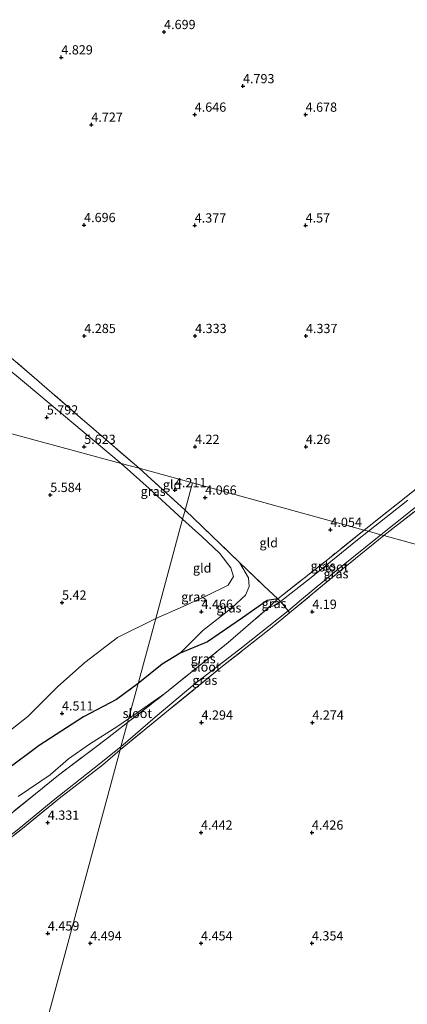
# Model space of a CAD drawing. Units: metres. Extents: x 149990 to 160008, y 437498 to 443753.
# Drawn here: x 151641 to 151746, y 440703 to 440969 of the extents above; entities that cross this region are included whole.
import ezdxf
from ezdxf.enums import TextEntityAlignment as Align

# ---------------------------------------------------------------- set-up
doc = ezdxf.new("R2010")
doc.units = ezdxf.units.M
doc.linetypes.add('IE-TERREINAFSCHEIDING', pattern=[10, 8, -2])
doc.layers.get('0').update_dxf_attribs({"lineweight": 25})
doc.layers.add('B-ME-GW-HOOGTEPUNT-S-B1', color=10, linetype='Continuous')
doc.layers.add('B-ME-GW-INSTEEKWATERGANG-L-B1', color=10, linetype='Continuous')
for name, color, linetype, lineweight in [('B-ME-GW-KRUINLIJN-L-B1', 93, 'Continuous', 18), ('B-ME-GW-TEENLIJN-L-B1', 93, 'Continuous', 18), ('B-ME-IE-GRASLAND-GV-B6', 93, 'Continuous', 18), ('B-ME-IE-GRONDWERKLIJN-GROND_INGERICHT-GV-B6', 253, 'Continuous', 18), ('B-ME-IE-HULPGEOMETRIE-L-B1', 53, 'Continuous', 18), ('B-ME-IE-TERREINAFSCHEIDING-RASTERHEKWERK-L-B1', 8, 'IE-TERREINAFSCHEIDING', 18), ('B-ME-OG-WATER-GV-B6', 153, 'Continuous', 18)]:
    doc.layers.add(name, color=color, linetype=linetype, lineweight=lineweight)
doc.styles.add('NLCS-ISO', font='NLCS-ISO.TTF')

# ---------------------------------------------------------------- blocks, each defined once
blk = doc.blocks.new('hoogtepunt')
for p, q in [((-0.5, 0), (0.5, 0)), ((0, 0.5), (0, -0.5))]:
    blk.add_line(p, q)

msp = doc.modelspace()

# ---------------------------------------------------------------- linework, layer by layer
at = {"layer": 'B-ME-GW-INSTEEKWATERGANG-L-B1'}
for points in [[(151710.719, 440812.568, 3.874), (151707.825, 440812.1, 3.942), (151701.145, 440807.408, 4.006), (151691.716, 440800.883, 4.114), (151684.268, 440797.795, 4.114)], [(151684.268, 440797.795, 4.114), (151679.461, 440794.858, 4.122), (151672.912, 440789.635, 4.164)], [(151672.912, 440789.635, 4.164), (151667.046, 440785.31, 4.159), (151658.149, 440780.555, 4.135), (151646.168, 440772.792, 4.139), (151637.157, 440766.141, 4.155), (151626.981, 440758.081, 4.227), (151616.255, 440750.757, 4.191), (151606.623, 440743.111, 4.187), (151596.341, 440737.898, 4.259), (151583.011, 440730.103, 4.251), (151576.006, 440724.692, 4.207), (151567.365, 440720.799, 4.199), (151564.465, 440720.506, 4.235), (151561.876, 440721.71, 4.287), (151559.982, 440722.543, 4.303), (151557.254, 440723.95, 4.319)]]:
    msp.add_polyline3d(points, dxfattribs=at)
at = {"layer": 'B-ME-GW-KRUINLIJN-L-B1'}
for points in [[(151504.126, 440899.464, 6.001), (151506.937, 440899.176, 5.961), (151508.176, 440899.15, 5.961), (151509.754, 440899.281, 5.961), (151514.251, 440899.778, 6.11), (151526.806, 440901.911, 6.206), (151547.534, 440906.82, 6.266), (151556.066, 440909.124, 6.194), (151559.792, 440909.98, 6.186), (151563.623, 440910.842, 6.17), (151573.824, 440913.34, 6.186), (151581.396, 440915.867, 6.278), (151584.433, 440916.275, 6.27), (151586.685, 440915.895, 6.254), (151587.832, 440915.209, 6.242), (151613.286, 440895, 6.118), (151642.198, 440871.137, 5.784), (151668.34, 440849.18, 5.329)], [(151668.34, 440849.18, 5.329), (151675.924, 440842.362, 5.292), (151684.951, 440834.1, 5.076)], [(151684.951, 440834.1, 5.076), (151690.189, 440829.369, 4.81), (151695.026, 440824.802, 4.75), (151697.992, 440820.956, 4.654), (151698.704, 440818.589, 4.63), (151697.271, 440816.226, 4.602), (151691.435, 440813.385, 4.73), (151684.259, 440810.086, 4.802), (151677.679, 440807.241, 4.913)], [(151677.679, 440807.241, 4.913), (151667.314, 440802.039, 5.04), (151658.517, 440795.336, 5.104), (151651.047, 440788.678, 5.112), (151643.062, 440780.641, 5.136), (151634.513, 440774.022, 5.196)]]:
    msp.add_polyline3d(points, dxfattribs=at)
at = {"layer": 'B-ME-GW-TEENLIJN-L-B1'}
msp.add_polyline3d([(151684.268, 440797.795, 4.114), (151690.452, 440803.997, 4.206), (151698.308, 440810.071, 4.17), (151701.96, 440813.481, 4.194), (151702.984, 440815.861, 4.178), (151702.827, 440818.192, 4.078), (151700.387, 440822.391, 4.058)], dxfattribs=at)
at = {"layer": 'B-ME-IE-GRASLAND-GV-B6'}
for points in [[(151673.194, 440847.866, 4.485), (151668.34, 440849.18, 5.329), (151642.198, 440871.137, 5.784), (151613.286, 440895, 6.118)], [(151638.591, 440877.802, 5.06), (151646.164, 440871.303, 4.916), (151656.47, 440862.272, 4.972), (151673.194, 440847.866, 4.485)], [(151685.607, 440836.524, 4.331), (151684.951, 440834.1, 5.076), (151675.924, 440842.362, 5.292), (151668.34, 440849.18, 5.329), (151673.194, 440847.866, 4.485), (151676.473, 440844.956, 4.435), (151685.607, 440836.524, 4.331)], [(151763.216, 440848.262, 4.092), (151739.423, 440829.66, 4.101)], [(151739.423, 440829.66, 4.101), (151738.591, 440829.89, 3.73), (151742.131, 440832.695, 3.731), (151756.022, 440843.785, 3.731)], [(151745.94, 440839.203, 3.731), (151735.233, 440830.817, 3.73), (151734.072, 440831.137, 4.03), (151748.508, 440842.614, 3.992)], [(151685.607, 440836.524, 4.331), (151690.253, 440832.083, 4.198), (151700.387, 440822.391, 4.058), (151702.827, 440818.192, 4.078), (151702.984, 440815.861, 4.178), (151701.96, 440813.481, 4.194), (151698.308, 440810.071, 4.17), (151690.452, 440803.997, 4.206), (151684.268, 440797.795, 4.114), (151679.461, 440794.858, 4.122), (151672.912, 440789.635, 4.164), (151677.679, 440807.241, 4.913), (151684.259, 440810.086, 4.802), (151691.435, 440813.385, 4.73), (151697.271, 440816.226, 4.602), (151698.704, 440818.589, 4.63), (151697.992, 440820.956, 4.654), (151695.026, 440824.802, 4.75), (151690.189, 440829.369, 4.81), (151684.951, 440834.1, 5.076), (151685.607, 440836.524, 4.331)], [(151735.233, 440830.817, 3.73), (151732.27, 440828.474, 3.73), (151719.274, 440817.985, 3.73), (151711.446, 440811.808, 3.73), (151710.719, 440812.568, 3.874), (151724.676, 440823.568, 4.014), (151734.072, 440831.137, 4.03), (151735.233, 440830.817, 3.73)], [(151739.423, 440829.66, 4.101), (151726.965, 440819.574, 4.098), (151713.898, 440808.774, 4.13), (151713.503, 440809.321, 3.73), (151717.11, 440812.337, 3.73), (151726.568, 440820.222, 3.73), (151738.591, 440829.89, 3.73), (151739.423, 440829.66, 4.101)], [(151700.387, 440822.391, 4.058), (151706.926, 440816.042, 4.046), (151710.719, 440812.568, 3.874), (151707.825, 440812.1, 3.942), (151701.145, 440807.408, 4.006), (151691.716, 440800.883, 4.114), (151684.268, 440797.795, 4.114), (151690.452, 440803.997, 4.206), (151698.308, 440810.071, 4.17), (151701.96, 440813.481, 4.194), (151702.984, 440815.861, 4.178), (151702.827, 440818.192, 4.078), (151700.387, 440822.391, 4.058)], [(151672.912, 440789.635, 4.164), (151679.461, 440794.858, 4.122), (151684.268, 440797.795, 4.114), (151691.716, 440800.883, 4.114), (151701.145, 440807.408, 4.006), (151707.825, 440812.1, 3.942), (151710.719, 440812.568, 3.874), (151707.988, 440809.967, 3.73), (151697.289, 440800.699, 3.73), (151680.183, 440786.891, 3.73), (151670.32, 440780.063, 3.731), (151672.912, 440789.635, 4.164)], [(151710.719, 440812.568, 3.874), (151711.446, 440811.808, 3.73), (151709.775, 440810.729, 3.73), (151707.988, 440809.967, 3.73), (151710.719, 440812.568, 3.874)], [(151668.251, 440772.419, 3.731), (151677.501, 440780.48, 3.73), (151688.283, 440789.479, 3.73), (151700.913, 440799.292, 3.73), (151713.503, 440809.321, 3.73), (151713.898, 440808.774, 4.13), (151708.745, 440804.484, 4.17), (151695.781, 440794.289, 4.142), (151681.615, 440782.711, 4.158), (151668.05, 440771.678, 4.108), (151668.251, 440772.419, 3.731)], [(151634.513, 440774.022, 5.196), (151643.062, 440780.641, 5.136), (151651.047, 440788.678, 5.112), (151658.517, 440795.336, 5.104), (151667.314, 440802.039, 5.04), (151677.679, 440807.241, 4.913)], [(151677.679, 440807.241, 4.913), (151672.912, 440789.635, 4.164), (151667.046, 440785.31, 4.159), (151658.149, 440780.555, 4.135), (151646.168, 440772.792, 4.139), (151637.157, 440766.141, 4.155)], [(151637.157, 440766.141, 4.155), (151646.168, 440772.792, 4.139), (151658.149, 440780.555, 4.135), (151667.046, 440785.31, 4.159), (151672.912, 440789.635, 4.164)], [(151672.912, 440789.635, 4.164), (151670.32, 440780.063, 3.731), (151667.405, 440778.042, 3.731), (151659.744, 440773.189, 3.731), (151654.064, 440769.228, 3.731), (151649.089, 440764.889, 3.731), (151640.455, 440758.992, 3.731)], [(151577.766, 440701.214, 3.731), (151583.369, 440705.358, 3.731), (151587.814, 440710.373, 3.731), (151598.045, 440717.928, 3.731), (151610.283, 440726.638, 3.731), (151621.498, 440735.007, 3.731), (151627.201, 440739.95, 3.731), (151640.213, 440749.927, 3.731), (151649.955, 440757.906, 3.731), (151660.682, 440766.395, 3.731), (151668.251, 440772.419, 3.731)], [(151668.251, 440772.419, 3.731), (151668.05, 440771.678, 4.108), (151663.387, 440767.608, 4.115), (151651.573, 440758.461, 4.059), (151641.574, 440750.38, 4.095), (151631.906, 440742.742, 4.103), (151622.83, 440735.65, 4.067), (151613.81, 440728.933, 4.087), (151601.214, 440719.703, 4.039), (151592.196, 440712.989, 3.991), (151588.388, 440709.454, 4.143), (151585.508, 440706.128, 4.179), (151581.045, 440701.767, 4.223)]]:
    msp.add_polyline3d(points, dxfattribs=at)
at = {"layer": 'B-ME-IE-GRONDWERKLIJN-GROND_INGERICHT-GV-B6'}
for points in [[(151668.34, 440849.18, 5.329), (151599.397, 440867.846, 5.6548), (151594.879, 440869.07, 5.6761), (151496.702, 440895.651, 6.14), (151500.742, 440897.885, 6.045), (151504.126, 440899.464, 6.001), (151506.937, 440899.176, 5.961), (151508.176, 440899.15, 5.961), (151509.754, 440899.281, 5.961), (151514.251, 440899.778, 6.11), (151526.806, 440901.911, 6.206), (151547.534, 440906.82, 6.266), (151556.066, 440909.124, 6.194), (151559.792, 440909.98, 6.186), (151563.623, 440910.842, 6.17), (151573.824, 440913.34, 6.186), (151581.396, 440915.867, 6.278), (151584.433, 440916.275, 6.27), (151586.685, 440915.895, 6.254), (151587.832, 440915.209, 6.242), (151613.286, 440895, 6.118), (151642.198, 440871.137, 5.784), (151668.34, 440849.18, 5.329)], [(151456.483, 440870.092, 5.993), (151470.426, 440879.336, 6.129), (151482.36, 440887.185, 6.193), (151494.538, 440894.46, 6.165), (151496.702, 440895.651, 6.14), (151594.879, 440869.07, 5.6761), (151599.397, 440867.846, 5.6548), (151668.34, 440849.18, 5.329)], [(151748.508, 440842.614, 3.992), (151734.072, 440831.137, 4.03), (151687.62, 440843.96, 4.127), (151673.194, 440847.866, 4.485), (151656.47, 440862.272, 4.972), (151646.164, 440871.303, 4.916), (151638.591, 440877.802, 5.06)], [(151837.089, 440802.7, 4.562), (151739.423, 440829.66, 4.101), (151763.216, 440848.262, 4.092), (151775.772, 440858.754, 4.072), (151783.952, 440864.697, 4.144), (151789.385, 440858.13, 4.208), (151798.589, 440847.55, 4.317), (151811.24, 440832.648, 4.453), (151824.364, 440817.34, 4.522), (151837.089, 440802.7, 4.562)], [(151668.34, 440849.18, 5.329), (151675.924, 440842.362, 5.292), (151684.951, 440834.1, 5.076), (151677.679, 440807.241, 4.913), (151667.314, 440802.039, 5.04), (151658.517, 440795.336, 5.104), (151651.047, 440788.678, 5.112), (151643.062, 440780.641, 5.136), (151634.513, 440774.022, 5.196)], [(151687.62, 440843.96, 4.127), (151685.607, 440836.524, 4.331), (151676.473, 440844.956, 4.435), (151673.194, 440847.866, 4.485), (151687.62, 440843.96, 4.127)], [(151734.072, 440831.137, 4.03), (151724.676, 440823.568, 4.014), (151710.719, 440812.568, 3.874), (151706.926, 440816.042, 4.046), (151700.387, 440822.391, 4.058), (151690.253, 440832.083, 4.198), (151685.607, 440836.524, 4.331), (151687.62, 440843.96, 4.127), (151734.072, 440831.137, 4.03)], [(151684.951, 440834.1, 5.076), (151690.189, 440829.369, 4.81), (151695.026, 440824.802, 4.75), (151697.992, 440820.956, 4.654), (151698.704, 440818.589, 4.63), (151697.271, 440816.226, 4.602), (151691.435, 440813.385, 4.73), (151684.259, 440810.086, 4.802), (151677.679, 440807.241, 4.913), (151684.951, 440834.1, 5.076)], [(151746.978, 440697.716, 4.138), (151725.865, 440686.712, 4.066), (151704.311, 440675.037, 4.118), (151691.334, 440668.152, 4.074), (151677.838, 440661.605, 4.074), (151662.595, 440654.742, 4.102), (151644.289, 440645.45, 4.09), (151632.604, 440640.756, 4.216), (151668.05, 440771.678, 4.108), (151681.615, 440782.711, 4.158), (151695.781, 440794.289, 4.142), (151708.745, 440804.484, 4.17), (151713.898, 440808.774, 4.13), (151726.965, 440819.574, 4.098), (151739.423, 440829.66, 4.101), (151837.089, 440802.7, 4.562)], [(151581.045, 440701.767, 4.223), (151585.508, 440706.128, 4.179), (151588.388, 440709.454, 4.143), (151592.196, 440712.989, 3.991), (151601.214, 440719.703, 4.039), (151613.81, 440728.933, 4.087), (151622.83, 440735.65, 4.067), (151631.906, 440742.742, 4.103), (151641.574, 440750.38, 4.095), (151651.573, 440758.461, 4.059), (151663.387, 440767.608, 4.115), (151668.05, 440771.678, 4.108)], [(151668.05, 440771.678, 4.108), (151632.604, 440640.756, 4.216)]]:
    msp.add_polyline3d(points, dxfattribs=at)
at = {"layer": 'B-ME-IE-HULPGEOMETRIE-L-B1'}
for points in [[(151346.79, 440936.24, 3.209), (151419.107, 440916.66, 3.442), (151420.63, 440916.248, 4.596), (151462.14, 440905.009, 4.284), (151470.295, 440902.801, 4.465), (151475.167, 440901.482, 4.967), (151481.253, 440899.834, 5.175), (151489.682, 440897.552, 6.568), (151490.959, 440897.206, 6.597), (151492.584, 440896.766, 6.634), (151496.702, 440895.651, 6.14), (151594.879, 440869.07, 5.6761), (151599.397, 440867.846, 5.6548), (151668.34, 440849.18, 5.329), (151673.194, 440847.866, 4.485), (151687.62, 440843.96, 4.127), (151734.072, 440831.137, 4.03), (151735.233, 440830.817, 3.73), (151738.591, 440829.89, 3.73)], [(151606.396, 440543.96, 6.077), (151607.075, 440546.466, 6.221), (151609.688, 440556.119, 9.465), (151609.946, 440557.072, 9.42), (151605.396, 440563.059, 9.792), (151609.342, 440565.259, 9.7236), (151612.664, 440567.111, 9.666), (151613.027, 440568.45, 9.663), (151616.328, 440580.644, 5.3), (151630.303, 440632.26, 4.757), (151631.167, 440635.449, 4.6302), (151631.182, 440635.505, 4.628), (151631.758, 440637.635, 3.731), (151632.179, 440639.189, 3.731), (151632.604, 440640.756, 4.216), (151668.05, 440771.678, 4.108), (151668.251, 440772.419, 3.731), (151670.035, 440779.01, 3.728), (151670.32, 440780.063, 3.731), (151672.912, 440789.635, 4.164), (151677.679, 440807.241, 4.913), (151684.951, 440834.1, 5.076), (151685.607, 440836.524, 4.331), (151687.62, 440843.96, 4.127)], [(151883.967, 440789.76, 4.526), (151848.395, 440799.579, 4.574), (151837.089, 440802.7, 4.562), (151739.423, 440829.66, 4.101), (151738.591, 440829.89, 3.73)]]:
    msp.add_polyline3d(points, dxfattribs=at)
at = {"layer": 'B-ME-IE-TERREINAFSCHEIDING-RASTERHEKWERK-L-B1'}
for p, q in [((151707.988, 440809.967, 3.73), (151710.719, 440812.568, 3.874)), ((151710.719, 440812.568, 3.874), (151711.446, 440811.808, 3.73)), ((151711.446, 440811.808, 3.73), (151713.503, 440809.321, 3.73)), ((151713.503, 440809.321, 3.73), (151713.898, 440808.774, 4.13)), ((151670.035, 440779.01, 3.728), (151680.183, 440786.891, 3.73))]:
    msp.add_line(p, q, dxfattribs=at)
for points in [[(151734.072, 440831.137, 4.03), (151748.508, 440842.614, 3.992), (151763.225, 440854.464, 3.98), (151774.138, 440863.28, 3.976), (151783.856, 440871.142, 3.947), (151788.009, 440874.661, 3.947), (151790.141, 440876.531, 3.935), (151792.16, 440878.354, 3.943), (151793.949, 440880.215, 3.955), (151795.462, 440881.884, 3.959), (151798.211, 440885.181, 3.988), (151804.52, 440892.58, 3.976), (151816.128, 440906.764, 4.012), (151826.471, 440919.339, 4.036), (151834.188, 440929.063, 4.088), (151836.938, 440932.258, 4.092), (151837.734, 440932.855, 4.044)], [(151673.194, 440847.866, 4.485), (151656.47, 440862.272, 4.972), (151646.164, 440871.303, 4.916), (151638.591, 440877.802, 5.06), (151629.772, 440885.363, 5.125), (151628.169, 440886.738, 5.137), (151609.083, 440902.561, 5.169), (151596.006, 440913.51, 5.08), (151589.101, 440919.619, 4.964)], [(151783.952, 440864.697, 4.144), (151775.772, 440858.754, 4.072), (151763.216, 440848.262, 4.092), (151739.423, 440829.66, 4.101)], [(151685.607, 440836.524, 4.331), (151676.473, 440844.956, 4.435), (151673.194, 440847.866, 4.485)], [(151700.387, 440822.391, 4.058), (151690.253, 440832.083, 4.198), (151685.607, 440836.524, 4.331)], [(151734.072, 440831.137, 4.03), (151724.676, 440823.568, 4.014), (151710.719, 440812.568, 3.874)], [(151739.423, 440829.66, 4.101), (151726.965, 440819.574, 4.098), (151713.898, 440808.774, 4.13), (151708.745, 440804.484, 4.17), (151695.781, 440794.289, 4.142), (151681.615, 440782.711, 4.158), (151668.05, 440771.678, 4.108)], [(151700.387, 440822.391, 4.058), (151706.926, 440816.042, 4.046), (151710.719, 440812.568, 3.874)], [(151680.183, 440786.891, 3.73), (151697.289, 440800.699, 3.73), (151707.988, 440809.967, 3.73)], [(151563.542, 440711.305, 3.739), (151574.855, 440712.695, 3.735), (151586.737, 440718.705, 3.723), (151600.161, 440727.218, 3.723), (151615.889, 440736.646, 3.735), (151631.561, 440748.807, 3.727), (151651.388, 440764.823, 3.727), (151664.624, 440774.803, 3.727), (151670.035, 440779.01, 3.728)], [(151492.592, 440646.63, 4.131), (151504.82, 440655.889, 4.115), (151518.005, 440666.645, 4.103), (151534.757, 440679.313, 4.015), (151550.523, 440689.85, 3.939), (151559.417, 440695.23, 3.911), (151567.701, 440696.271, 4.155), (151574.045, 440698.143, 4.183), (151581.045, 440701.767, 4.223), (151585.508, 440706.128, 4.179), (151588.388, 440709.454, 4.143), (151592.196, 440712.989, 3.991), (151601.214, 440719.703, 4.039), (151613.81, 440728.933, 4.087), (151622.83, 440735.65, 4.067), (151631.906, 440742.742, 4.103), (151641.574, 440750.38, 4.095), (151651.573, 440758.461, 4.059), (151663.387, 440767.608, 4.115), (151668.05, 440771.678, 4.108)]]:
    msp.add_polyline3d(points, dxfattribs=at)
at = {"layer": 'B-ME-OG-WATER-GV-B6'}
for points in [[(151756.022, 440843.785, 3.731), (151742.131, 440832.695, 3.731), (151738.591, 440829.89, 3.73)], [(151738.591, 440829.89, 3.73), (151735.233, 440830.817, 3.73), (151745.94, 440839.203, 3.731)], [(151738.591, 440829.89, 3.73), (151726.568, 440820.222, 3.73), (151717.11, 440812.337, 3.73), (151713.503, 440809.321, 3.73), (151711.446, 440811.808, 3.73), (151719.274, 440817.985, 3.73), (151732.27, 440828.474, 3.73), (151735.233, 440830.817, 3.73), (151738.591, 440829.89, 3.73)], [(151670.035, 440779.01, 3.728), (151680.183, 440786.891, 3.73), (151697.289, 440800.699, 3.73), (151707.988, 440809.967, 3.73), (151709.775, 440810.729, 3.73), (151711.446, 440811.808, 3.73), (151713.503, 440809.321, 3.73), (151700.913, 440799.292, 3.73), (151688.283, 440789.479, 3.73), (151677.501, 440780.48, 3.73), (151668.251, 440772.419, 3.731), (151670.035, 440779.01, 3.728)], [(151670.32, 440780.063, 3.731), (151680.183, 440786.891, 3.73), (151670.035, 440779.01, 3.728), (151670.32, 440780.063, 3.731)], [(151670.32, 440780.063, 3.731), (151670.035, 440779.01, 3.728), (151664.624, 440774.803, 3.727), (151651.388, 440764.823, 3.727), (151631.561, 440748.807, 3.727)], [(151640.455, 440758.992, 3.731), (151649.089, 440764.889, 3.731), (151654.064, 440769.228, 3.731), (151659.744, 440773.189, 3.731), (151667.405, 440778.042, 3.731), (151670.32, 440780.063, 3.731)], [(151544.367, 440700.774, 3.731), (151549.766, 440703.971, 3.731), (151554.304, 440706.913, 3.731), (151559.433, 440709.721, 3.731), (151561.391, 440711.746, 3.731), (151561.291, 440713.663, 3.731), (151560.82, 440715.048, 3.731), (151561.897, 440716.032, 3.735), (151563.501, 440712.958, 3.739), (151563.542, 440711.305, 3.739), (151574.855, 440712.695, 3.735), (151586.737, 440718.705, 3.723), (151600.161, 440727.218, 3.723), (151615.889, 440736.646, 3.735), (151631.561, 440748.807, 3.727), (151651.388, 440764.823, 3.727), (151664.624, 440774.803, 3.727), (151670.035, 440779.01, 3.728)], [(151670.035, 440779.01, 3.728), (151668.251, 440772.419, 3.731), (151660.682, 440766.395, 3.731), (151649.955, 440757.906, 3.731), (151640.213, 440749.927, 3.731), (151627.201, 440739.95, 3.731), (151621.498, 440735.007, 3.731), (151610.283, 440726.638, 3.731), (151598.045, 440717.928, 3.731), (151587.814, 440710.373, 3.731), (151583.369, 440705.358, 3.731), (151577.766, 440701.214, 3.731)]]:
    msp.add_polyline3d(points, dxfattribs=at)

# ---------------------------------------------------------------- block references
at = {"layer": 'B-ME-GW-HOOGTEPUNT-S-B1', "rotation": 90}
for p in [(151679.946, 440966.008, 4.699), (151679.946, 440966.008, 4.699), (151652.126, 440959.137, 4.829), (151652.126, 440959.137, 4.829), (151701.297, 440951.34, 4.793), (151701.297, 440951.34, 4.793), (151688.24, 440943.628, 4.646), (151688.24, 440943.628, 4.646), (151718.24, 440943.627, 4.678), (151718.24, 440943.627, 4.678), (151660.255, 440940.903, 4.727), (151660.255, 440940.903, 4.727), (151658.292, 440913.741, 4.696), (151658.292, 440913.741, 4.696), (151688.244, 440913.631, 4.377), (151688.244, 440913.631, 4.377), (151718.245, 440913.634, 4.57), (151718.245, 440913.634, 4.57), (151658.349, 440883.704, 4.285), (151658.349, 440883.704, 4.285), (151688.345, 440883.704, 4.333), (151688.345, 440883.704, 4.333), (151718.341, 440883.704, 4.337), (151718.341, 440883.704, 4.337), (151648.197, 440861.661, 5.792), (151648.197, 440861.661, 5.792), (151658.311, 440853.689, 5.623), (151658.311, 440853.689, 5.623), (151688.316, 440853.691, 4.22), (151688.316, 440853.691, 4.22), (151718.317, 440853.694, 4.26), (151718.317, 440853.694, 4.26), (151649.132, 440840.659, 5.584), (151649.132, 440840.659, 5.584), (151682.87, 440841.962, 4.211), (151682.87, 440841.962, 4.211), (151691.058, 440839.949, 4.066), (151691.058, 440839.949, 4.066), (151724.967, 440831.228, 4.054), (151724.967, 440831.228, 4.054), (151652.314, 440811.513, 5.42), (151652.314, 440811.513, 5.42), (151690.057, 440809.041, 4.466), (151690.057, 440809.041, 4.466), (151720.055, 440809.04, 4.19), (151720.055, 440809.04, 4.19), (151652.309, 440781.515, 4.511), (151652.309, 440781.515, 4.511), (151690.065, 440779.044, 4.294), (151690.065, 440779.044, 4.294), (151720.067, 440779.042, 4.274), (151720.067, 440779.042, 4.274), (151648.469, 440751.938, 4.331), (151648.469, 440751.938, 4.331), (151689.948, 440749.258, 4.442), (151689.948, 440749.258, 4.442), (151719.946, 440749.257, 4.426), (151719.946, 440749.257, 4.426), (151648.476, 440721.937, 4.459), (151648.476, 440721.937, 4.459), (151659.952, 440719.26, 4.494), (151659.952, 440719.26, 4.494), (151689.955, 440719.261, 4.454), (151689.955, 440719.261, 4.454), (151719.958, 440719.263, 4.354), (151719.958, 440719.263, 4.354)]:
    msp.add_blockref('hoogtepunt', p, dxfattribs=at)

# ---------------------------------------------------------------- texts
at = {"layer": 'B-ME-GW-HOOGTEPUNT-S-B1', "ltscale": 0.2, "style": 'NLCS-ISO'}
for s, p in [('4.699', (151679.946, 440966.008, 4.699)), ('4.699', (151679.946, 440966.008, 4.699)), ('4.829', (151652.126, 440959.137, 4.829)), ('4.829', (151652.126, 440959.137, 4.829)), ('4.793', (151701.297, 440951.34, 4.793)), ('4.793', (151701.297, 440951.34, 4.793)), ('4.646', (151688.24, 440943.628, 4.646)), ('4.646', (151688.24, 440943.628, 4.646)), ('4.678', (151718.24, 440943.627, 4.678)), ('4.678', (151718.24, 440943.627, 4.678)), ('4.727', (151660.255, 440940.903, 4.727)), ('4.727', (151660.255, 440940.903, 4.727)), ('4.696', (151658.292, 440913.741, 4.696)), ('4.696', (151658.292, 440913.741, 4.696)), ('4.377', (151688.244, 440913.631, 4.377)), ('4.377', (151688.244, 440913.631, 4.377)), ('4.57', (151718.245, 440913.634, 4.57)), ('4.57', (151718.245, 440913.634, 4.57)), ('4.285', (151658.349, 440883.704, 4.285)), ('4.285', (151658.349, 440883.704, 4.285)), ('4.333', (151688.345, 440883.704, 4.333)), ('4.333', (151688.345, 440883.704, 4.333)), ('4.337', (151718.341, 440883.704, 4.337)), ('4.337', (151718.341, 440883.704, 4.337)), ('5.792', (151648.197, 440861.661, 5.792)), ('5.792', (151648.197, 440861.661, 5.792)), ('5.623', (151658.311, 440853.689, 5.623)), ('5.623', (151658.311, 440853.689, 5.623)), ('4.22', (151688.316, 440853.691, 4.22)), ('4.22', (151688.316, 440853.691, 4.22)), ('4.26', (151718.317, 440853.694, 4.26)), ('4.26', (151718.317, 440853.694, 4.26)), ('5.584', (151649.132, 440840.659, 5.584)), ('5.584', (151649.132, 440840.659, 5.584)), ('4.211', (151682.87, 440841.962, 4.211)), ('4.211', (151682.87, 440841.962, 4.211)), ('4.066', (151691.058, 440839.949, 4.066)), ('4.066', (151691.058, 440839.949, 4.066)), ('4.054', (151724.967, 440831.228, 4.054)), ('4.054', (151724.967, 440831.228, 4.054)), ('5.42', (151652.314, 440811.513, 5.42)), ('5.42', (151652.314, 440811.513, 5.42)), ('4.466', (151690.057, 440809.041, 4.466)), ('4.466', (151690.057, 440809.041, 4.466)), ('4.19', (151720.055, 440809.04, 4.19)), ('4.19', (151720.055, 440809.04, 4.19)), ('4.511', (151652.309, 440781.515, 4.511)), ('4.511', (151652.309, 440781.515, 4.511)), ('4.294', (151690.065, 440779.044, 4.294)), ('4.294', (151690.065, 440779.044, 4.294)), ('4.274', (151720.067, 440779.042, 4.274)), ('4.274', (151720.067, 440779.042, 4.274)), ('4.331', (151648.469, 440751.938, 4.331)), ('4.331', (151648.469, 440751.938, 4.331)), ('4.442', (151689.948, 440749.258, 4.442)), ('4.442', (151689.948, 440749.258, 4.442)), ('4.426', (151719.946, 440749.257, 4.426)), ('4.426', (151719.946, 440749.257, 4.426)), ('4.459', (151648.476, 440721.937, 4.459)), ('4.459', (151648.476, 440721.937, 4.459)), ('4.494', (151659.952, 440719.26, 4.494)), ('4.494', (151659.952, 440719.26, 4.494)), ('4.454', (151689.955, 440719.261, 4.454)), ('4.454', (151689.955, 440719.261, 4.454)), ('4.354', (151719.958, 440719.263, 4.354)), ('4.354', (151719.958, 440719.263, 4.354))]:
    msp.add_text(s, height=2.5, dxfattribs=at).set_placement(p, align=Align.BOTTOM_LEFT)
at = {"layer": 'B-ME-IE-GRASLAND-GV-B6', "ltscale": 0.2, "style": 'NLCS-ISO'}
for p in [(151676.9735, 440841.64), (151722.976, 440821.4725), (151726.463, 440819.332), (151687.948, 440813.0795), (151709.717, 440811.2675), (151697.4935, 440810.093), (151690.5195, 440796.3155), (151690.974, 440790.4995)]:
    msp.add_text('gras', height=2.5, dxfattribs=at).set_placement(p, align=Align.MIDDLE_CENTER)
at = {"layer": 'B-ME-IE-GRONDWERKLIJN-GROND_INGERICHT-GV-B6', "ltscale": 0.2, "style": 'NLCS-ISO'}
for p in [(151682.1028, 440843.4532), (151708.2591, 440827.7122), (151690.2457, 440820.8854)]:
    msp.add_text('gld', height=2.5, dxfattribs=at).set_placement(p, align=Align.MIDDLE_CENTER)
at = {"layer": 'B-ME-OG-WATER-GV-B6', "ltscale": 0.2, "style": 'NLCS-ISO'}
for p in [(151725.8429, 440821.1938), (151691.2668, 440794.0921), (151672.7145, 440781.5068)]:
    msp.add_text('sloot', height=2.5, dxfattribs=at).set_placement(p, align=Align.MIDDLE_CENTER)

doc.saveas('drawing.dxf')
